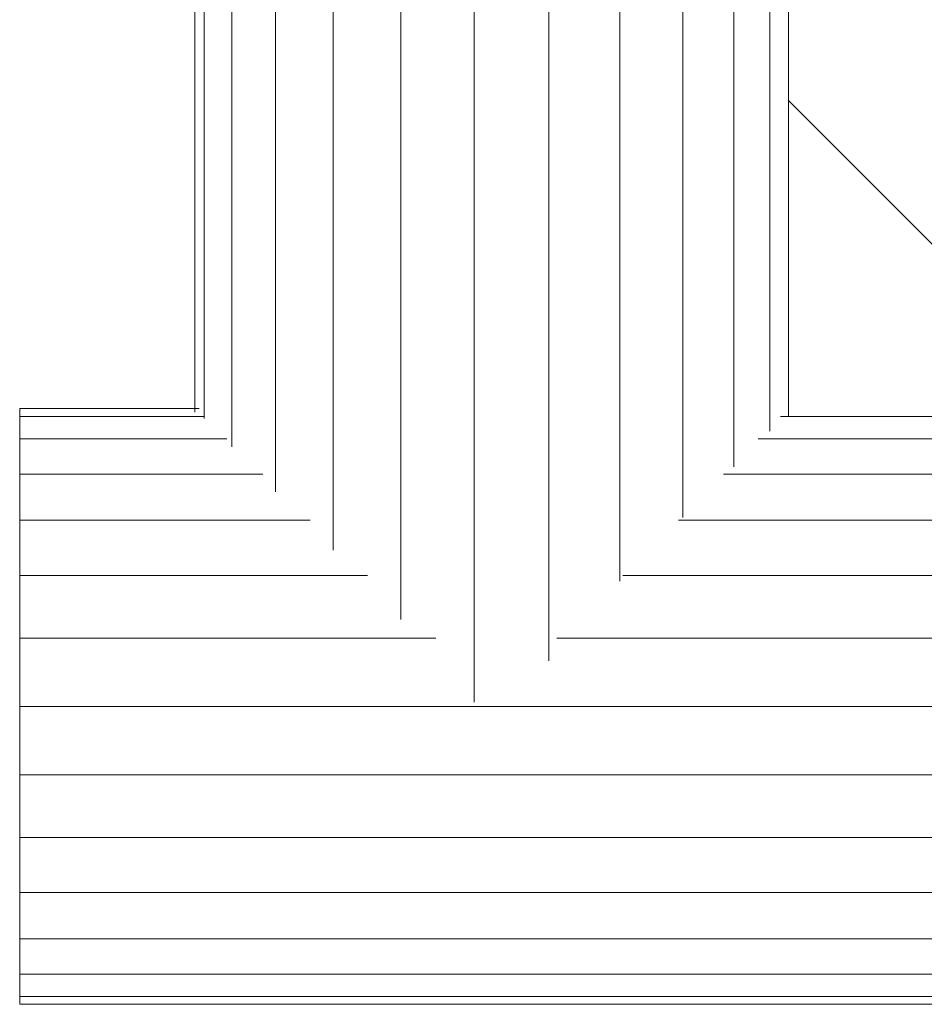
# Model space of a CAD drawing. Units: millimetres. Extents: x -2098 to 4622, y -2230 to 2522.
# Drawn here: x 1163 to 1278, y 1319 to 1444 of the extents above; entities that cross this region are included whole.
import ezdxf

# ---------------------------------------------------------------- set-up
doc = ezdxf.new("R2010")
doc.units = ezdxf.units.MM
doc.layers.add('A-GENM', color=13, linetype='Continuous', lineweight=9)
doc.layers.add('G-IMPT', color=8, linetype='Continuous', lineweight=9)

# ---------------------------------------------------------------- blocks, each defined once
blk = doc.blocks.new('D- Arm Wheel - 6_DWG-323385-East')
at = {"layer": 'G-IMPT'}
for p, q in [((-103.28, 1515.9), (-103.28, 1394.43)), ((-102.09, 1515.89), (-102.09, 1393.62)), ((-98.58, 1515.84), (-98.58, 1390)), ((-92.98, 1515.77), (-92.98, 1384.28)), ((-85.64, 1515.68), (-85.64, 1376.81)), ((-77.02, 1515.57), (-77.02, 1367.98)), ((-67.67, 1515.45), (-67.67, 1357.42)), ((-58.16, 1515.33), (-58.16, 1362.72)), ((-49.1, 1515.21), (-49.1, 1372.89)), ((-41.06, 1515.11), (-41.06, 1381.01)), ((-34.54, 1515.03), (-34.54, 1387.44)), ((-29.95, 1514.97), (-29.95, 1391.99)), ((-27.58, 1514.94), (-27.58, 1393.88)), ((12.27, 1394.31), (-27.64, 1434.22)), ((-125.6, 1393.88), (-125.6, 1394.89)), ((-125.6, 1394.89), (-102.73, 1394.89)), ((-125.6, 1394.89), (-125.6, 1394.64)), ((-125.6, 1391.02), (-125.6, 1393.88)), ((-125.6, 1393.88), (-102.09, 1393.88)), ((-28.59, 1393.88), (14.4, 1393.88)), ((-125.6, 1386.53), (-125.6, 1391.02)), ((-125.6, 1391.02), (-99.21, 1391.02)), ((-31.44, 1391.02), (14.4, 1391.02)), ((-125.6, 1380.65), (-125.6, 1386.53)), ((-125.6, 1386.53), (-94.62, 1386.53)), ((-35.87, 1386.53), (14.4, 1386.53)), ((-125.6, 1373.59), (-125.6, 1380.65)), ((-125.6, 1380.65), (-88.59, 1380.65)), ((-41.63, 1380.65), (14.4, 1380.65)), ((-125.6, 1365.59), (-125.6, 1373.59)), ((-125.6, 1373.59), (-81.28, 1373.59)), ((-48.71, 1373.59), (14.4, 1373.59)), ((-125.6, 1365.59), (-125.6, 1356.89)), ((-125.6, 1365.59), (-72.54, 1365.59)), ((-57.14, 1365.59), (14.4, 1365.59)), ((-125.6, 1356.89), (-125.6, 1348.18)), ((-125.6, 1356.89), (14.4, 1356.89)), ((-125.6, 1340.18), (-125.6, 1348.18)), ((-125.6, 1348.18), (14.4, 1348.18)), ((-125.6, 1333.13), (-125.6, 1340.18)), ((-125.6, 1340.18), (14.4, 1340.18)), ((-125.6, 1327.24), (-125.6, 1333.13)), ((-125.6, 1333.13), (14.4, 1333.13)), ((-125.6, 1322.75), (-125.6, 1327.24)), ((-125.6, 1327.24), (14.4, 1327.24)), ((-125.6, 1319.89), (-125.6, 1322.75)), ((-125.6, 1322.75), (14.4, 1322.75)), ((-125.6, 1318.89), (-125.6, 1319.89)), ((-125.6, 1319.89), (14.4, 1319.89)), ((-125.6, 1319.14), (-125.6, 1318.89)), ((-125.6, 1318.89), (14.4, 1318.89))]:
    blk.add_line(p, q, dxfattribs=at)
blk = doc.blocks.new('D- Arm Wheel - D- Arm Wheel-315802-East')
blk.add_blockref('D- Arm Wheel - 6_DWG-323385-East', (0, 0))

msp = doc.modelspace()

# ---------------------------------------------------------------- block references
at = {"layer": 'A-GENM'}
msp.add_blockref('D- Arm Wheel - D- Arm Wheel-315802-East', (1288.71, 0), dxfattribs=at)

doc.saveas('drawing.dxf')
